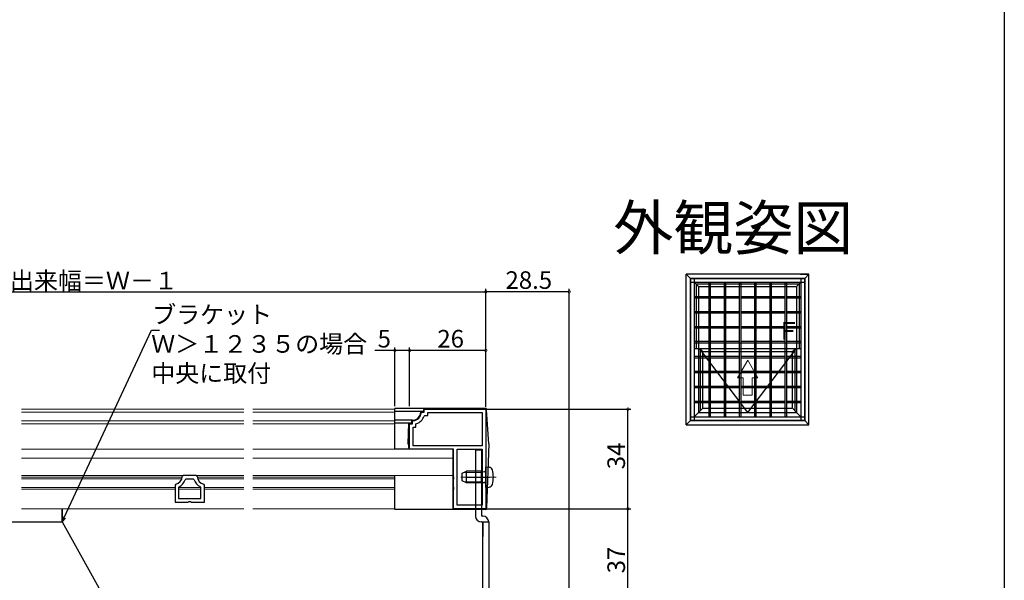
# Model space of a CAD drawing. Extents: x 0 to 1050, y 0 to 1569.
# Drawn here: x 714 to 1050, y 570 to 761 of the extents above; entities that cross this region are included whole.
import ezdxf

# ---------------------------------------------------------------- set-up
doc = ezdxf.new("R2010")
doc.units = 0
doc.header["$LTSCALE"] = 5
for name, pattern in [('YCENTER_1', [13, 10, -1, 1, -1]), ('YDIVIDE_1', [15, 10, -1, 1, -1, 1, -1]), ('YHIDDEN_1', [4, 3, -1])]:
    doc.linetypes.add(name, pattern=pattern)
for name, color, linetype in [('USER1', 3, 'CONTINUOUS'), ('YKK_11', 7, 'CONTINUOUS'), ('YKK_12', 2, 'CONTINUOUS'), ('YKK_13', 4, 'CONTINUOUS'), ('YKK_A1', 4, 'CONTINUOUS'), ('YKK_D', 6, 'CONTINUOUS'), ('YKK_ZWAK', 7, 'CONTINUOUS')]:
    doc.layers.add(name, color=color, linetype=linetype)
doc.styles.get("Standard").update_dxf_attribs({"font": 'txt', "bigfont": 'EXTFONT'})

msp = doc.modelspace()

# ---------------------------------------------------------------- linework, layer by layer
at = {"layer": 'YKK_11', "color": 0, "linetype": 'ByBlock', "lineweight": -2}
for p, q in [((852.115984, 627.225558), (852.115984, 628.225589)), ((852.115984, 628.225589), (873.115984, 628.225589)), ((873.115984, 628.225589), (873.115984, 594.225589)), ((851.103532, 626.952808), (851.402285, 627.225558)), ((851.402285, 627.225558), (852.115984, 627.225558)), ((852.07573, 625.825443), (852.358522, 626.025455)), ((852.358522, 626.025455), (853.315935, 626.025487)), ((853.315935, 626.025487), (853.315935, 627.025562)), ((853.315935, 627.025562), (871.915972, 627.025562)), ((871.915972, 627.025562), (871.915972, 615.725574)), ((847.115969, 614.525577), (847.115969, 623.2256)), ((847.115969, 623.2256), (848.115969, 623.225563)), ((848.115969, 623.939258), (848.388674, 624.238002)), ((848.115969, 623.225563), (848.115969, 623.939258)), ((848.315966, 622.025433), (849.31592, 622.025508)), ((848.315966, 615.725574), (848.315966, 622.025433)), ((849.315874, 622.982822), (849.515855, 623.265679)), ((849.31592, 622.025508), (849.315874, 622.982822)), ((871.915972, 615.725574), (848.315966, 615.725574)), ((871.915972, 615.725574), (848.315966, 615.725574)), ((862.115984, 614.525577), (847.115969, 614.525577)), ((862.115984, 605.183841), (862.115984, 614.525577)), ((863.315966, 595.425601), (863.315966, 614.525577)), ((863.315966, 614.525577), (871.915972, 614.525577)), ((863.315966, 595.425601), (863.315966, 614.525577)), ((871.915972, 614.525577), (871.915972, 595.425601)), ((769.906161, 605.525573), (769.607087, 605.248994)), ((774.325762, 605.525576), (769.906161, 605.525573)), ((774.624844, 605.249026), (774.325762, 605.525576)), ((862.235994, 605.000537), (862.115984, 605.183841)), ((862.235979, 604.450641), (862.235994, 605.000537)), ((767.343247, 602.573009), (767.115969, 602.281969)), ((767.115969, 602.281969), (767.115969, 596.525591)), ((768.482633, 601.72102), (768.315966, 601.452288)), ((768.315966, 601.452288), (768.315966, 597.725588)), ((770.873507, 604.325545), (770.589693, 604.122707)), ((773.358431, 604.325548), (770.873507, 604.325545)), ((773.642248, 604.122745), (773.358431, 604.325548)), ((775.915954, 601.452364), (775.749266, 601.721124)), ((775.915957, 597.725588), (775.915954, 601.452364)), ((777.115966, 602.282), (776.888664, 602.573065)), ((777.115969, 596.525591), (777.115966, 602.282)), ((862.11598, 604.267337), (862.235979, 604.450641)), ((862.115984, 601.683841), (862.11598, 604.267337)), ((862.235994, 601.500537), (862.115984, 601.683841)), ((862.235979, 600.950641), (862.235994, 601.500537)), ((862.115969, 594.225589), (862.11598, 600.767337)), ((862.11598, 600.767337), (862.235979, 600.950641)), ((767.115969, 596.525591), (771.596316, 596.525591)), ((768.315966, 597.725588), (775.915957, 597.725588)), ((768.315966, 597.725588), (775.915957, 597.725588)), ((771.596316, 596.525591), (771.856142, 596.675569)), ((771.856142, 596.675569), (772.375798, 596.67558)), ((772.375798, 596.67558), (772.635577, 596.525591)), ((772.635577, 596.525591), (777.115969, 596.525591)), ((871.915972, 595.425601), (863.315966, 595.425601)), ((873.115984, 594.225589), (862.115969, 594.225589))]:
    msp.add_line(p, q, dxfattribs=at)
for centre, radius, start, end in [((848.115974, 627.225565), 2.999983, 275.215411, 354.783492), ((848.115941, 627.225529), 4.20002, 289.469878, 340.527637), ((766.616272, 605.483597), 3.000003, 284.0238, 355.514838), ((777.61566, 605.483651), 3.000005, 184.485566, 255.975802), ((766.616267, 605.483562), 4.200005, 296.38319, 341.094238), ((777.615656, 605.483654), 4.200005, 198.906549, 243.616451)]:
    msp.add_arc(centre, radius, start, end, dxfattribs=at)
at = {"layer": 'YKK_12', "linetype": 'Continuous', "lineweight": 13}
for p, q in [((714.752218, 628.225588), (790.615969, 628.225588)), ((793.615969, 628.225588), (842.115969, 628.225588)), ((790.615969, 627.23091), (714.752218, 627.23091)), ((842.115969, 627.23091), (793.615969, 627.23091)), ((790.615969, 624.225599), (714.752218, 624.225599)), ((790.615969, 623.225588), (714.752218, 623.225588)), ((842.115969, 624.225599), (793.615969, 624.225599)), ((842.115969, 623.225588), (793.615969, 623.225588)), ((714.752218, 614.525576), (790.615969, 614.525576)), ((790.615969, 614.525576), (714.752218, 614.525576)), ((790.615969, 611.525508), (714.752218, 611.525508)), ((759.714836, 614.525577), (733.034656, 614.525577)), ((759.714836, 614.52556), (733.034656, 614.52556)), ((793.615969, 614.525576), (861.615984, 614.525576)), ((842.115969, 614.525576), (793.615969, 614.525576)), ((861.615984, 611.525508), (793.615969, 611.525508)), ((790.615969, 605.525576), (714.752218, 605.525576)), ((769.581106, 605.025588), (714.752218, 605.025588)), ((759.714836, 605.525591), (733.034656, 605.525591)), ((790.615969, 605.025588), (774.65084, 605.025588)), ((861.615984, 605.525576), (793.615969, 605.525576)), ((842.115969, 605.025588), (793.615969, 605.025588)), ((769.423529, 604.425619), (714.752218, 604.425619)), ((767.115969, 601.525588), (714.752218, 601.525588)), ((775.915957, 601.525588), (768.315966, 601.525588)), ((790.615969, 604.425619), (774.808427, 604.425619)), ((790.615969, 601.525588), (777.115969, 601.525588)), ((842.115969, 604.425619), (793.615969, 604.425619)), ((842.115969, 601.525588), (793.615969, 601.525588)), ((767.115969, 600.925619), (714.752218, 600.925619)), ((775.915957, 600.925619), (768.315966, 600.925619)), ((790.615969, 600.925619), (777.115969, 600.925619)), ((842.115969, 600.925619), (793.615969, 600.925619)), ((714.752218, 594.225588), (790.615969, 594.225588)), ((793.615969, 594.225588), (842.115969, 594.225588))]:
    msp.add_line(p, q, dxfattribs=at)
at = {"layer": 'YKK_13', "linetype": 'Continuous', "lineweight": 30}
for p, q in [((842.115982, 614.525576), (842.115982, 628.425589)), ((872.84822, 628.425589), (842.115982, 628.425589)), ((851.915997, 627.425578), (842.115982, 627.425393)), ((850.915971, 627.225574), (850.915971, 627.425559)), ((851.915997, 627.925589), (851.915997, 627.425578)), ((874.115997, 616.425574), (873.347113, 627.958849)), ((848.115997, 624.4256), (842.115982, 624.4256)), ((847.915982, 623.425589), (842.115982, 623.425589)), ((846.615982, 616.425574), (846.915982, 623.425589)), ((847.915982, 623.425589), (847.915982, 624.4256)), ((846.615982, 616.425574), (846.915982, 614.525577)), ((874.115997, 616.425574), (873.333217, 594.507743)), ((861.915982, 614.525577), (842.115982, 614.525577)), ((861.915982, 614.525577), (861.915982, 594.025589)), ((873.115963, 608.525866), (874.235378, 608.42793)), ((873.115963, 601.525866), (873.115963, 608.525866)), ((842.115982, 594.025589), (842.115982, 605.525576)), ((865.115963, 606.325866), (866.515963, 607.025866)), ((865.115963, 603.725866), (865.115963, 606.325866)), ((871.715963, 607.025866), (866.515963, 607.025866)), ((866.515963, 603.025866), (866.515963, 607.025866)), ((871.715963, 603.025866), (871.715963, 607.025866)), ((871.715963, 607.025866), (872.528357, 606.881289)), ((866.515963, 603.025866), (865.115963, 603.725866)), ((871.715963, 603.025866), (866.515963, 603.025866)), ((871.715963, 603.025866), (872.528357, 603.170444)), ((873.115963, 601.525866), (874.235378, 601.623803)), ((728.615963, 589.725874), (728.615963, 594.225589)), ((728.615963, 594.128376), (728.615963, 590.428376)), ((872.833535, 594.025589), (842.115982, 594.025589)), ((698.615963, 589.725874), (728.615963, 589.725874)), ((728.615963, 589.725874), (741.115963, 567.228392))]:
    msp.add_line(p, q, dxfattribs=at)
at = {"layer": 'YKK_13', "linetype": 'YCENTER_1', "lineweight": 13}
for p, q in [((873.315997, 628.425589), (872.841621, 628.425589)), ((873.347113, 627.958849), (873.315997, 628.425589)), ((876.615963, 605.025866), (864.628339, 605.025866)), ((873.333217, 594.507743), (873.315997, 594.025589)), ((873.315997, 594.025589), (872.82887, 594.025589))]:
    msp.add_line(p, q, dxfattribs=at)
at = {"layer": 'YKK_13'}
for p, q in [((869.615952, 614.225443), (869.615952, 591.725717)), ((871.615952, 614.225443), (869.615952, 614.225443)), ((871.615952, 614.225443), (871.615952, 592.025443)), ((872.11595, 591.725443), (871.915952, 591.725443)), ((871.815949, 589.725717), (871.615952, 589.725717)), ((871.815949, 589.725717), (874.11595, 589.725443)), ((872.115949, 589.425717), (872.115949, 584.725717)), ((874.115952, 589.725717), (874.115964, 559.228266))]:
    msp.add_line(p, q, dxfattribs=at)
at = {"layer": 'YKK_13', "linetype": 'Continuous', "lineweight": 13}
for p, q in [((871.715963, 606.646866), (865.757963, 606.646866)), ((871.715963, 606.646866), (872.731059, 606.886982)), ((871.715963, 603.404866), (865.757963, 603.404866)), ((871.715963, 603.404866), (872.731059, 603.164751))]:
    msp.add_line(p, q, dxfattribs=at)
at = {"layer": 'YKK_13', "linetype": 'YCENTER_1'}
msp.add_line((866.775776, 605.025866), (874.363776, 605.025866), dxfattribs=at)
at = {"layer": 'YKK_13', "linetype": 'YHIDDEN_1', "lineweight": 13}
for p, q in [((869.615952, 607.025432), (871.615952, 607.025432)), ((869.615952, 603.025432), (871.615952, 603.025432))]:
    msp.add_line(p, q, dxfattribs=at)
at = {"layer": 'YKK_13', "linetype": 'ByBlock'}
msp.add_line((872.115961, 560.228412), (872.115949, 589.425717), dxfattribs=at)
at = {"layer": 'YKK_13', "linetype": 'Continuous', "lineweight": 30}
for centre, radius, start, end in [((852.415997, 627.925589), 0.5, 90, 180), ((872.84822, 627.925589), 0.5, 3.81407, 90), ((848.115997, 627.225574), 2.799974, 270, 0), ((874.122076, 607.132877), 1.3, 15.88085, 85), ((872.615963, 607.373555), 0.5, 259.909045, 0), ((866.715963, 605.025866), 9, 344.11915, 15.88085), ((872.615963, 602.678178), 0.5, 0, 100.090955), ((874.122076, 602.918856), 1.3, 275, 344.11915), ((872.833535, 594.525589), 0.5, 270, 357.95459)]:
    msp.add_arc(centre, radius, start, end, dxfattribs=at)
at = {"layer": 'YKK_13'}
for centre, radius, start, end in [((871.615952, 591.725717), 2, 180, 270), ((871.915952, 592.025443), 0.3, 180, 270), ((872.11595, 589.725443), 2, 0.000022, 90), ((871.815949, 589.425717), 0.3, 0, 90)]:
    msp.add_arc(centre, radius, start, end, dxfattribs=at)
at = {"layer": 'YKK_A1'}
for p, q in [((944.332234, 674.205556), (941.532234, 674.205556)), ((983.332234, 674.205556), (941.532234, 674.205556)), ((941.532234, 622.905556), (941.532234, 674.205556)), ((941.532234, 674.205556), (942.957234, 672.780556)), ((981.932234, 672.805556), (942.932234, 672.805556)), ((942.932234, 624.305556), (942.932234, 672.805556)), ((942.932234, 672.805556), (942.932234, 624.305556)), ((942.957234, 672.780556), (981.907234, 672.780556)), ((942.957234, 672.780556), (942.957234, 624.330556)), ((944.257234, 672.780556), (944.257234, 624.330556)), ((980.532234, 674.205556), (983.332234, 674.205556)), ((980.607234, 672.780556), (980.607234, 624.330556)), ((983.332234, 674.205556), (981.907234, 672.780556)), ((981.907234, 672.780556), (981.907234, 624.330556)), ((981.932234, 624.305556), (981.932234, 672.805556)), ((981.932234, 672.805556), (981.932234, 624.305556)), ((983.332234, 622.905556), (983.332234, 674.205556)), ((942.957234, 671.480556), (981.907234, 671.480556)), ((944.257234, 671.480556), (945.732234, 670.045556)), ((944.842234, 670.895556), (979.932234, 670.895556)), ((944.842234, 670.895556), (944.842234, 648.888234)), ((945.732234, 670.045556), (979.132234, 670.045556)), ((945.732234, 670.045556), (945.732234, 627.105556)), ((945.732234, 670.005556), (945.732234, 649.995556)), ((949.200091, 671.480556), (949.200091, 625.630556)), ((949.700091, 671.480556), (949.700091, 625.630556)), ((954.392948, 671.480556), (954.392948, 625.630556)), ((954.892948, 671.480556), (954.892948, 625.630556)), ((959.585805, 671.480556), (959.585805, 625.630556)), ((960.085805, 671.480556), (960.085805, 625.630556)), ((964.778662, 671.480556), (964.778662, 625.630556)), ((965.278662, 671.480556), (965.278662, 625.630556)), ((969.97152, 671.480556), (969.97152, 625.630556)), ((970.47152, 671.480556), (970.47152, 625.630556)), ((975.164377, 671.480556), (975.164377, 625.630556)), ((975.664377, 671.480556), (975.664377, 625.630556)), ((980.607234, 671.480556), (979.132234, 670.045556)), ((979.132234, 670.045556), (979.132234, 627.105556)), ((979.132234, 670.005556), (979.132234, 649.995556)), ((980.022234, 670.895556), (980.022234, 648.888234)), ((944.257234, 666.636112), (949.200091, 666.636112)), ((944.257234, 666.136112), (949.200091, 666.136112)), ((949.700091, 666.636112), (954.392948, 666.636112)), ((949.700091, 666.136112), (954.392948, 666.136112)), ((954.892948, 666.636112), (959.585805, 666.636112)), ((954.892948, 666.136112), (959.585805, 666.136112)), ((960.085805, 666.636112), (964.778662, 666.636112)), ((960.085805, 666.136112), (964.778662, 666.136112)), ((965.278662, 666.636112), (969.97152, 666.636112)), ((965.278662, 666.136112), (969.97152, 666.136112)), ((970.47152, 666.636112), (975.164377, 666.636112)), ((970.47152, 666.136112), (975.164377, 666.136112)), ((975.664377, 666.636112), (980.607234, 666.636112)), ((975.664377, 666.136112), (980.607234, 666.136112)), ((944.257234, 661.541667), (949.200091, 661.541667)), ((944.257234, 661.541667), (949.200091, 661.541667)), ((944.257234, 661.041667), (949.200091, 661.041667)), ((944.257234, 661.041667), (949.200091, 661.041667)), ((949.700091, 661.541667), (954.392948, 661.541667)), ((949.700091, 661.541667), (954.392948, 661.541667)), ((949.700091, 661.041667), (954.392948, 661.041667)), ((949.700091, 661.041667), (954.392948, 661.041667)), ((954.892948, 661.541667), (959.585805, 661.541667)), ((954.892948, 661.541667), (959.585805, 661.541667)), ((954.892948, 661.041667), (959.585805, 661.041667)), ((954.892948, 661.041667), (959.585805, 661.041667)), ((960.085805, 661.541667), (964.778662, 661.541667)), ((960.085805, 661.541667), (964.778662, 661.541667)), ((960.085805, 661.041667), (964.778662, 661.041667)), ((960.085805, 661.041667), (964.778662, 661.041667)), ((965.278662, 661.541667), (969.97152, 661.541667)), ((965.278662, 661.541667), (969.97152, 661.541667)), ((965.278662, 661.041667), (969.97152, 661.041667)), ((965.278662, 661.041667), (969.97152, 661.041667)), ((970.47152, 661.541667), (975.164377, 661.541667)), ((970.47152, 661.541667), (975.164377, 661.541667)), ((970.47152, 661.041667), (975.164377, 661.041667)), ((970.47152, 661.041667), (975.164377, 661.041667)), ((975.664377, 661.541667), (980.607234, 661.541667)), ((975.664377, 661.541667), (980.607234, 661.541667)), ((975.664377, 661.041667), (980.607234, 661.041667)), ((975.664377, 661.041667), (980.607234, 661.041667)), ((944.257234, 656.447223), (949.200091, 656.447223)), ((944.257234, 655.947223), (949.200091, 655.947223)), ((949.700091, 656.447223), (954.392948, 656.447223)), ((949.700091, 655.947223), (954.392948, 655.947223)), ((954.892948, 656.447223), (959.585805, 656.447223)), ((954.892948, 655.947223), (959.585805, 655.947223)), ((960.085805, 656.447223), (964.778662, 656.447223)), ((960.085805, 655.947223), (964.778662, 655.947223)), ((965.278662, 656.447223), (969.97152, 656.447223)), ((965.278662, 655.947223), (969.97152, 655.947223)), ((970.47152, 656.447223), (975.164377, 656.447223)), ((970.47152, 655.947223), (975.164377, 655.947223)), ((975.664377, 656.447223), (980.607234, 656.447223)), ((975.664377, 655.947223), (980.607234, 655.947223)), ((944.257234, 651.352778), (949.200091, 651.352778)), ((944.257234, 650.852778), (949.200091, 650.852778)), ((944.257234, 648.888234), (980.607234, 648.888234)), ((945.732234, 650.795556), (979.132234, 650.795556)), ((947.132234, 647.895556), (946.139556, 648.888234)), ((946.282234, 648.888234), (946.282234, 627.655556)), ((949.700091, 651.352778), (954.392948, 651.352778)), ((949.700091, 650.852778), (954.392948, 650.852778)), ((954.892948, 651.352778), (959.585805, 651.352778)), ((954.892948, 650.852778), (959.585805, 650.852778)), ((960.085805, 651.352778), (964.778662, 651.352778)), ((960.085805, 650.852778), (964.778662, 650.852778)), ((965.278662, 651.352778), (969.97152, 651.352778)), ((965.278662, 650.852778), (969.97152, 650.852778)), ((970.47152, 651.352778), (975.164377, 651.352778)), ((970.47152, 650.852778), (975.164377, 650.852778)), ((975.664377, 651.352778), (980.607234, 651.352778)), ((975.664377, 650.852778), (980.607234, 650.852778)), ((977.732234, 647.895556), (978.724911, 648.888234)), ((978.582234, 648.888234), (978.582234, 627.655556)), ((944.257234, 646.258334), (949.200091, 646.258334)), ((944.257234, 645.758334), (949.200091, 645.758334)), ((947.132234, 628.505556), (947.132234, 647.895556)), ((947.132234, 647.895556), (977.732234, 647.895556)), ((949.700091, 646.258334), (954.392948, 646.258334)), ((949.700091, 645.758334), (954.392948, 645.758334)), ((954.892948, 646.258334), (959.585805, 646.258334)), ((954.892948, 645.758334), (959.585805, 645.758334)), ((960.085805, 646.258334), (964.778662, 646.258334)), ((960.085805, 645.758334), (964.778662, 645.758334)), ((965.278662, 646.258334), (969.97152, 646.258334)), ((965.278662, 645.758334), (969.97152, 645.758334)), ((970.47152, 646.258334), (975.164377, 646.258334)), ((970.47152, 645.758334), (975.164377, 645.758334)), ((975.664377, 646.258334), (980.607234, 646.258334)), ((975.664377, 645.758334), (980.607234, 645.758334)), ((977.732234, 628.505556), (977.732234, 647.895556)), ((944.257234, 641.163889), (949.200091, 641.163889)), ((944.257234, 640.663889), (949.200091, 640.663889)), ((949.700091, 641.163889), (954.392948, 641.163889)), ((949.700091, 640.663889), (954.392948, 640.663889)), ((954.892948, 641.163889), (959.585805, 641.163889)), ((954.892948, 640.663889), (959.585805, 640.663889)), ((960.085805, 641.163889), (964.778662, 641.163889)), ((960.085805, 640.663889), (964.778662, 640.663889)), ((965.278662, 641.163889), (969.97152, 641.163889)), ((965.278662, 640.663889), (969.97152, 640.663889)), ((970.47152, 641.163889), (975.164377, 641.163889)), ((970.47152, 640.663889), (975.164377, 640.663889)), ((975.664377, 641.163889), (980.607234, 641.163889)), ((975.664377, 640.663889), (980.607234, 640.663889)), ((944.257234, 636.069445), (949.200091, 636.069445)), ((944.257234, 635.569445), (949.200091, 635.569445)), ((949.700091, 636.069445), (954.392948, 636.069445)), ((949.700091, 635.569445), (954.392948, 635.569445)), ((954.892948, 636.069445), (959.585805, 636.069445)), ((954.892948, 635.569445), (959.585805, 635.569445)), ((960.085805, 636.069445), (964.778662, 636.069445)), ((960.085805, 635.569445), (964.778662, 635.569445)), ((965.278662, 636.069445), (969.97152, 636.069445)), ((965.278662, 635.569445), (969.97152, 635.569445)), ((970.47152, 636.069445), (975.164377, 636.069445)), ((970.47152, 635.569445), (975.164377, 635.569445)), ((975.664377, 636.069445), (980.607234, 636.069445)), ((975.664377, 635.569445), (980.607234, 635.569445)), ((944.257234, 630.975001), (949.200091, 630.975001)), ((944.257234, 630.475001), (949.200091, 630.475001)), ((947.132234, 628.505556), (945.732234, 627.105556)), ((947.132234, 628.505556), (947.332234, 628.505556)), ((947.332234, 628.505556), (977.532234, 628.505556)), ((949.700091, 630.975001), (954.392948, 630.975001)), ((949.700091, 630.475001), (954.392948, 630.475001)), ((954.892948, 630.975001), (959.585805, 630.975001)), ((954.892948, 630.475001), (959.585805, 630.475001)), ((960.085805, 630.975001), (964.778662, 630.975001)), ((960.085805, 630.475001), (964.778662, 630.475001)), ((965.278662, 630.975001), (969.97152, 630.975001)), ((965.278662, 630.475001), (969.97152, 630.475001)), ((970.47152, 630.975001), (975.164377, 630.975001)), ((970.47152, 630.475001), (975.164377, 630.475001)), ((975.664377, 630.975001), (980.607234, 630.975001)), ((975.664377, 630.475001), (980.607234, 630.475001)), ((977.732234, 628.505556), (977.532234, 628.505556)), ((977.732234, 628.505556), (979.132234, 627.105556)), ((942.957234, 625.630556), (981.907234, 625.630556)), ((945.732234, 627.105556), (944.257234, 625.630556)), ((945.732234, 627.105556), (979.132234, 627.105556)), ((979.132234, 627.105556), (980.607234, 625.630556)), ((942.957234, 624.330556), (941.532234, 622.905556)), ((941.532234, 622.905556), (983.332234, 622.905556)), ((942.932234, 624.305556), (981.932234, 624.305556)), ((981.932234, 624.305556), (942.932234, 624.305556)), ((942.957234, 624.330556), (981.907234, 624.330556)), ((981.907234, 624.330556), (983.332234, 622.905556))]:
    msp.add_line(p, q, dxfattribs=at)
at = {"layer": 'YKK_A1', "linetype": 'YDIVIDE_1'}
for p in [(945.873973, 648.888234), (978.990495, 648.888234)]:
    msp.add_line(p, (962.432234, 627.105556), dxfattribs=at)
at = {"layer": 'YKK_A1', "linetype": 'Continuous', "lineweight": 13}
for p, q in [((962.465133, 644.933432), (959.001032, 638.933432)), ((962.465133, 644.933432), (965.929235, 638.933432)), ((960.965133, 638.933432), (959.001032, 638.933432)), ((960.965133, 638.933432), (960.965133, 632.933432)), ((965.929235, 638.933432), (963.965133, 638.933432)), ((963.965133, 632.933432), (963.965133, 638.933432)), ((960.965133, 632.933432), (963.965133, 632.933432))]:
    msp.add_line(p, q, dxfattribs=at)
at = {"layer": 'YKK_D'}
for p, q in [((873.11597, 628.925571), (873.116006, 669.225341)), ((873.115984, 629.225589), (873.115984, 669.225604)), ((901.613999, 495.228392), (901.614158, 669.225315)), ((554.113978, 668.225604), (873.115984, 668.225604)), ((901.614158, 668.225315), (873.116005, 668.225341)), ((729.333182, 591.267171), (759.075144, 655.182426)), ((759.075144, 655.182426), (761.775144, 655.182426)), ((842.117948, 629.225589), (842.117948, 649.225604)), ((847.117948, 629.225589), (847.117948, 649.225604)), ((847.117948, 629.225589), (847.117948, 649.225604)), ((873.117948, 629.225589), (873.117948, 649.225604)), ((842.117948, 648.225604), (835.217948, 648.225604)), ((847.117948, 648.225604), (842.117948, 648.225604)), ((873.117948, 648.225604), (847.117948, 648.225604)), ((873.115953, 628.225589), (922.615963, 628.225589)), ((921.615963, 594.225574), (921.615963, 628.225589)), ((873.115953, 594.225574), (922.615963, 594.225574)), ((873.115953, 594.225574), (922.615963, 594.225574)), ((921.615963, 557.228392), (921.615963, 594.225574))]:
    msp.add_line(p, q, dxfattribs=at)
at = {"layer": 'YKK_D', "linetype": 'ByBlock', "lineweight": -2}
for p, q in [((728.615963, 589.725874), (728.920192, 591.459349)), ((728.615963, 589.725874), (729.333182, 591.267171)), ((729.746171, 591.074993), (728.615963, 589.725874))]:
    msp.add_line(p, q, dxfattribs=at)
at = {"layer": 'YKK_D', "linetype": 'ByBlock', "const_width": 0.85}
for points in [[(873.009734, 668.225604, 1), (873.222234, 668.225604, 1)], [(873.222255, 668.225341, 1), (873.009755, 668.225341, 1)], [(901.507908, 668.225315, 1), (901.720408, 668.225315, 1)], [(842.224198, 648.225604, 1), (842.011698, 648.225604, 1)], [(847.224198, 648.225604, 1), (847.011698, 648.225604, 1)], [(847.011698, 648.225604, 1), (847.224198, 648.225604, 1)], [(873.011698, 648.225604, 1), (873.224198, 648.225604, 1)], [(921.615963, 628.119339, 1), (921.615963, 628.331839, 1)], [(921.615963, 594.119324, 1), (921.615963, 594.331824, 1)], [(921.615963, 594.331824, 1), (921.615963, 594.119324, 1)]]:
    msp.add_lwpolyline(points, format="xyb", close=True, dxfattribs=at)
at = {"layer": 'YKK_ZWAK'}
msp.add_lwpolyline([(0, 0), (0, 1530), (1050, 1530), (1050, 0)], close=True, dxfattribs=at)

# ---------------------------------------------------------------- texts
at = {"layer": 'USER1'}
msp.add_text('外観姿図', height=15, dxfattribs=at).set_placement((916.617683, 682.563474))
at = {"layer": 'YKK_A1'}
msp.add_text('Ｆ', height=6, dxfattribs=at).set_placement((972.215331, 651.872356))
at = {"layer": 'YKK_D'}
for s, p in [('面格子出来幅＝Ｗ－１', (686.254981, 669.025604)), ('ブラケット', (759.307583, 657.450369)), ('5', (836.217948, 649.225604)), ('26', (856.597948, 649.225604)), ('Ｗ＞１２３５の場合', (758.987583, 647.450369)), ('中央に取付', (758.987583, 637.450369))]:
    msp.add_text(s, height=6, dxfattribs=at).set_placement(p)
for s, rotation, p in [('28.5', 359.999948, (879.845082, 669.225335)), ('34', 90, (920.615963, 607.705582)), ('37', 90, (920.615963, 572.206983))]:
    msp.add_text(s, height=6, rotation=rotation, dxfattribs=at).set_placement(p)

doc.saveas('drawing.dxf')
